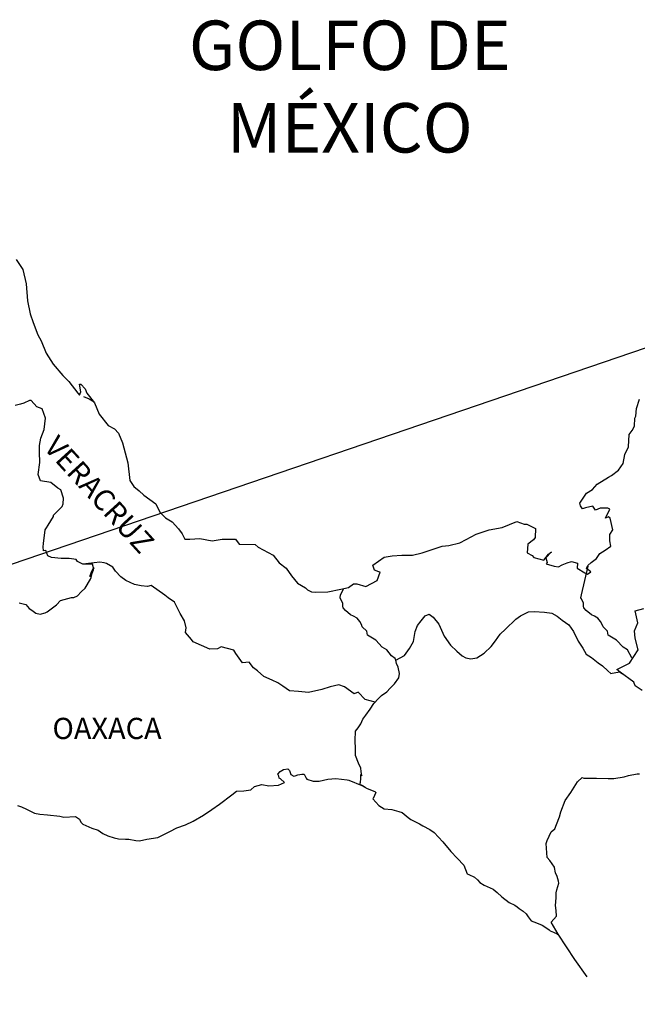
# Model space of a CAD drawing. Units: millimetres. Extents: x 526896 to 531889, y 2348302 to 2350102.
# Drawn here: x 531662 to 531732, y 2349734 to 2349845 of the extents above; entities that cross this region are included whole.
import ezdxf

# ---------------------------------------------------------------- set-up
doc = ezdxf.new("R2010")
doc.units = ezdxf.units.MM
doc.header["$LTSCALE"] = 40
doc.layers.add('SOLAPA', color=7, linetype='Continuous')
doc.styles.add('ROMANS', font='romans.shx', dxfattribs={"height": 2})

msp = doc.modelspace()

# ---------------------------------------------------------------- linework, layer by layer
at = {"layer": 'SOLAPA'}
msp.add_line((531767.17, 2349819.9, 2.32), (531469.68, 2349718.55, 2.32), dxfattribs=at)
at = {"layer": 'SOLAPA', "color": 5, "linetype": 'Continuous'}
for p, q in [((531669.21, 2349802.73, 2.32), (531669.85, 2349802.48, 2.32)), ((531669.85, 2349802.48, 2.32), (531670.39, 2349802.13, 2.32)), ((531691.22, 2349759.99, 2.32), (531691.46, 2349760.28, 2.32)), ((531691.46, 2349760.28, 2.32), (531691.85, 2349760.53, 2.32)), ((531691.85, 2349760.53, 2.32), (531692.34, 2349760.58, 2.32)), ((531691.85, 2349760.53, 2.32), (531691.85, 2349760.53, 2.32)), ((531692.34, 2349760.58, 2.32), (531692.54, 2349760.38, 2.32)), ((531692.34, 2349760.58, 2.32), (531692.34, 2349760.58, 2.32)), ((531692.54, 2349760.38, 2.32), (531692.58, 2349760.28, 2.32)), ((531692.58, 2349760.28, 2.32), (531692.69, 2349759.94, 2.32)), ((531691.31, 2349759.74, 2.32), (531691.22, 2349759.99, 2.32)), ((531691.37, 2349759.54, 2.32), (531691.31, 2349759.74, 2.32)), ((531691.51, 2349759.44, 2.32), (531691.37, 2349759.54, 2.32)), ((531691.95, 2349759.05, 2.32), (531691.51, 2349759.44, 2.32)), ((531692.69, 2349759.94, 2.32), (531693.03, 2349759.75, 2.32)), ((531693.03, 2349759.75, 2.32), (531693.17, 2349759.79, 2.32)), ((531693.17, 2349759.79, 2.32), (531693.47, 2349759.89, 2.32)), ((531693.47, 2349759.89, 2.32), (531693.91, 2349759.99, 2.32)), ((531693.91, 2349759.99, 2.32), (531694.2, 2349759.99, 2.32)), ((531694.2, 2349759.99, 2.32), (531694.4, 2349759.54, 2.32)), ((531694.4, 2349759.54, 2.32), (531694.5, 2349759.4, 2.32)), ((531694.5, 2349759.4, 2.32), (531695.19, 2349759.2, 2.32)), ((531695.19, 2349759.2, 2.32), (531695.88, 2349759.2, 2.32)), ((531695.88, 2349759.2, 2.32), (531696.85, 2349759.4, 2.32)), ((531696.85, 2349759.4, 2.32), (531697.78, 2349759.5, 2.32)), ((531697.78, 2349759.5, 2.32), (531699.05, 2349759.35, 2.32)), ((531699.05, 2349759.35, 2.32), (531699.25, 2349759.3, 2.32)), ((531699.25, 2349759.3, 2.32), (531700.71, 2349758.7, 2.32)), ((531685.98, 2349757.66, 2.32), (531686.52, 2349758.06, 2.32)), ((531686.52, 2349758.06, 2.32), (531687.35, 2349758.11, 2.32)), ((531687.35, 2349758.11, 2.32), (531688.13, 2349758.21, 2.32)), ((531688.13, 2349758.21, 2.32), (531688.57, 2349758.6, 2.32)), ((531688.57, 2349758.6, 2.32), (531689.4, 2349758.8, 2.32)), ((531689.4, 2349758.8, 2.32), (531690.19, 2349758.66, 2.32)), ((531690.19, 2349758.66, 2.32), (531691.27, 2349758.75, 2.32)), ((531691.27, 2349758.75, 2.32), (531691.95, 2349759.05, 2.32)), ((531700.71, 2349758.7, 2.32), (531701.31, 2349758.37, 2.32)), ((531701.31, 2349758.37, 2.32), (531702.19, 2349758.03, 2.32)), ((531702.19, 2349758.03, 2.32), (531702.29, 2349757.92, 2.32)), ((531684.61, 2349756.57, 2.32), (531685.98, 2349757.66, 2.32)), ((531702, 2349757.23, 2.32), (531701.95, 2349757.19, 2.32)), ((531701.95, 2349757.19, 2.32), (531702.64, 2349756.45, 2.32)), ((531702.29, 2349757.92, 2.32), (531702, 2349757.23, 2.32)), ((531661.73, 2349756.45, 2.32), (531662.17, 2349756.3, 2.32)), ((531662.17, 2349756.3, 2.32), (531662.75, 2349756.01, 2.32)), ((531662.75, 2349756.01, 2.32), (531663.64, 2349755.57, 2.32)), ((531682.8, 2349755.34, 2.32), (531683.73, 2349755.98, 2.32)), ((531683.73, 2349755.98, 2.32), (531684.61, 2349756.57, 2.32)), ((531702.64, 2349756.45, 2.32), (531703.23, 2349756.05, 2.32)), ((531703.23, 2349756.05, 2.32), (531704.11, 2349756, 2.32)), ((531704.11, 2349756, 2.32), (531704.89, 2349755.75, 2.32)), ((531663.64, 2349755.57, 2.32), (531664.27, 2349755.47, 2.32)), ((531664.27, 2349755.47, 2.32), (531665.11, 2349755.37, 2.32)), ((531665.11, 2349755.37, 2.32), (531666.53, 2349755.22, 2.32)), ((531666.53, 2349755.22, 2.32), (531666.97, 2349755.13, 2.32)), ((531666.97, 2349755.13, 2.32), (531668.29, 2349755.18, 2.32)), ((531668.29, 2349755.18, 2.32), (531668.73, 2349754.88, 2.32)), ((531668.73, 2349754.88, 2.32), (531668.88, 2349754.54, 2.32)), ((531681.62, 2349754.65, 2.32), (531682.8, 2349755.34, 2.32)), ((531704.89, 2349755.75, 2.32), (531705.28, 2349755.66, 2.32)), ((531705.28, 2349755.66, 2.32), (531705.98, 2349755.07, 2.32)), ((531705.98, 2349755.07, 2.32), (531706.27, 2349754.87, 2.32)), ((531706.27, 2349754.87, 2.32), (531706.41, 2349754.77, 2.32)), ((531706.41, 2349754.77, 2.32), (531706.95, 2349754.52, 2.32)), ((531668.88, 2349754.54, 2.32), (531669.12, 2349754.34, 2.32)), ((531669.12, 2349754.34, 2.32), (531670.16, 2349753.89, 2.32)), ((531670.16, 2349753.89, 2.32), (531670.84, 2349753.65, 2.32)), ((531670.84, 2349753.65, 2.32), (531671.38, 2349753.25, 2.32)), ((531678.98, 2349753.51, 2.32), (531679.76, 2349753.91, 2.32)), ((531679.76, 2349753.91, 2.32), (531680.74, 2349754.25, 2.32)), ((531680.74, 2349754.25, 2.32), (531681.62, 2349754.65, 2.32)), ((531706.95, 2349754.52, 2.32), (531707.25, 2349754.38, 2.32)), ((531707.25, 2349754.38, 2.32), (531707.64, 2349754.13, 2.32)), ((531707.64, 2349754.13, 2.32), (531708.42, 2349753.74, 2.32)), ((531708.42, 2349753.74, 2.32), (531708.91, 2349753.39, 2.32)), ((531671.38, 2349753.25, 2.32), (531671.97, 2349753.01, 2.32)), ((531671.97, 2349753.01, 2.32), (531672.66, 2349752.76, 2.32)), ((531672.66, 2349752.76, 2.32), (531673.15, 2349752.66, 2.32)), ((531673.15, 2349752.66, 2.32), (531673.94, 2349752.62, 2.32)), ((531673.94, 2349752.62, 2.32), (531674.33, 2349752.62, 2.32)), ((531674.33, 2349752.62, 2.32), (531675.11, 2349752.47, 2.32)), ((531675.11, 2349752.47, 2.32), (531675.55, 2349752.42, 2.32)), ((531675.55, 2349752.42, 2.32), (531676.38, 2349752.62, 2.32)), ((531676.38, 2349752.62, 2.32), (531677.6, 2349752.82, 2.32)), ((531677.6, 2349752.82, 2.32), (531678, 2349753.01, 2.32)), ((531678, 2349753.01, 2.32), (531678.98, 2349753.51, 2.32)), ((531708.91, 2349753.39, 2.32), (531709.89, 2349752.31, 2.32)), ((531709.89, 2349752.31, 2.32), (531710.78, 2349751.22, 2.32)), ((531710.78, 2349751.22, 2.32), (531711.51, 2349750.49, 2.32)), ((531711.51, 2349750.49, 2.32), (531712.25, 2349749.69, 2.32)), ((531712.25, 2349749.69, 2.32), (531712.64, 2349748.71, 2.32)), ((531712.64, 2349748.71, 2.32), (531712.84, 2349748.61, 2.32)), ((531712.84, 2349748.61, 2.32), (531713.48, 2349748.31, 2.32)), ((531713.48, 2349748.31, 2.32), (531713.83, 2349748.02, 2.32)), ((531713.83, 2349748.02, 2.32), (531714.07, 2349747.72, 2.32)), ((531714.07, 2349747.72, 2.32), (531714.56, 2349747.43, 2.32)), ((531714.56, 2349747.43, 2.32), (531715.59, 2349746.98, 2.32)), ((531715.59, 2349746.98, 2.32), (531716.03, 2349746.59, 2.32)), ((531716.03, 2349746.59, 2.32), (531716.57, 2349746.1, 2.32)), ((531716.57, 2349746.1, 2.32), (531717.41, 2349745.46, 2.32)), ((531717.41, 2349745.46, 2.32), (531718.04, 2349745.16, 2.32)), ((531718.04, 2349745.16, 2.32), (531718.29, 2349744.96, 2.32)), ((531718.29, 2349744.96, 2.32), (531718.53, 2349744.77, 2.32)), ((531718.53, 2349744.77, 2.32), (531718.97, 2349744.47, 2.32)), ((531718.97, 2349744.47, 2.32), (531719.32, 2349744.18, 2.32)), ((531719.32, 2349744.18, 2.32), (531719.56, 2349743.83, 2.32)), ((531719.56, 2349743.83, 2.32), (531719.91, 2349743.39, 2.32)), ((531719.91, 2349743.39, 2.32), (531720.49, 2349743.14, 2.32)), ((531720.49, 2349743.14, 2.32), (531721.13, 2349742.89, 2.32)), ((531721.13, 2349742.89, 2.32), (531721.67, 2349742.55, 2.32)), ((531721.67, 2349742.55, 2.32), (531721.92, 2349742.35, 2.32)), ((531721.92, 2349742.35, 2.32), (531722.06, 2349742.25, 2.32)), ((531722.06, 2349742.25, 2.32), (531722.41, 2349742.11, 2.32)), ((531722.41, 2349742.11, 2.32), (531722.84, 2349741.91, 2.32)), ((531722.84, 2349741.91, 2.32), (531723, 2349741.81, 2.32))]:
    msp.add_line(p, q, dxfattribs=at)
at = {"layer": 'SOLAPA', "color": 5, "linetype": 'Continuous', "elevation": 2.32}
msp.add_lwpolyline([(531661.58, 2349818.24), (531662.32, 2349817.1), (531662.71, 2349815.47), (531662.87, 2349813.55), (531663.16, 2349812.07), (531663.51, 2349811.09), (531664.04, 2349809.7), (531664.39, 2349809.01), (531664.98, 2349807.63), (531665.76, 2349806.4), (531666.85, 2349805.11), (531667.53, 2349804.43), (531668.57, 2349803.1), (531668.76, 2349802.89), (531668.9, 2349803.24), (531668.76, 2349804.13), (531668.9, 2349804.13), (531669.4, 2349803.59), (531669.59, 2349803.1), (531670.43, 2349802.01), (531670.97, 2349800.73), (531672, 2349799.45), (531672.69, 2349799.05), (531672.69, 2349799.05), (531673.18, 2349798.56), (531673.62, 2349797.47), (531674.21, 2349795.21), (531674.46, 2349793.23), (531674.9, 2349792.54), (531675.49, 2349792.05), (531676.03, 2349791.55), (531677.4, 2349790.57), (531677.85, 2349789.63), (531678.48, 2349788.99), (531679.22, 2349788.55), (531679.96, 2349787.75), (531680.39, 2349787.17), (531680.69, 2349786.57), (531681.23, 2349786.57), (531682.36, 2349786.67), (531683.78, 2349786.38), (531684.9, 2349786.58), (531686.42, 2349786.58), (531686.82, 2349786.03), (531688.63, 2349785.99), (531688.97, 2349785.69), (531690.69, 2349784.76), (531691.37, 2349783.92), (531692.16, 2349783.28), (531692.75, 2349782.44), (531693.44, 2349781.61), (531694.32, 2349781.06), (531694.57, 2349780.86), (531695.01, 2349780.62), (531695.49, 2349780.57), (531696.87, 2349780.62), (531698.34, 2349780.91), (531699.22, 2349781.12), (531699.76, 2349781.51), (531700.15, 2349781.51), (531701.18, 2349781.22), (531702.45, 2349781.91), (531702.79, 2349782.84), (531702.65, 2349782.9), (531702.16, 2349783.09), (531701.96, 2349783.64), (531703.23, 2349784.53), (531704.16, 2349784.68), (531705.24, 2349784.77), (531706.47, 2349784.77), (531707.54, 2349785.02), (531709.8, 2349785.77), (531710.58, 2349785.87), (531711.8, 2349786.16), (531712.54, 2349786.56), (531713.66, 2349787.15), (531715.14, 2349787.65), (531716.6, 2349787.9), (531718.27, 2349788.59), (531719.1, 2349788.29), (531719.4, 2349788.29), (531720.38, 2349787.79), (531720.33, 2349786.76), (531720.14, 2349786.52), (531719.5, 2349786.02), (531719.45, 2349785.03), (531719.99, 2349784.74), (531720.18, 2349784.5), (531721.31, 2349784.2), (531721.85, 2349784.89), (531722.2, 2349785.13), (531721.56, 2349784.45), (531721.71, 2349783.95), (531721.61, 2349783.8), (531722.49, 2349783.51), (531722.98, 2349783.46), (531723.42, 2349783.66), (531723.96, 2349783.9), (531724.45, 2349784.05), (531725.13, 2349783.86), (531725.09, 2349783.31), (531725.97, 2349782.77), (531726.26, 2349782.63), (531726.66, 2349782.87), (531726.17, 2349783.27), (531726.31, 2349783.61), (531726.7, 2349783.95), (531727.29, 2349784.4), (531727.68, 2349784.95), (531728.27, 2349785.34), (531728.9, 2349785.79), (531728.8, 2349786.38), (531728.8, 2349787.12), (531729.15, 2349787.65), (531728.85, 2349788.94), (531728.66, 2349789.09), (531728.31, 2349788.94), (531728.8, 2349789.98), (531728.56, 2349790.08), (531727.72, 2349790.08), (531727.18, 2349789.88), (531726.89, 2349790.32), (531726.06, 2349790.12), (531725.71, 2349790.03), (531725.71, 2349790.03), (531725.47, 2349790.37), (531725.42, 2349790.66), (531726.16, 2349791.8), (531726.84, 2349792.2), (531727.37, 2349792.79), (531728.65, 2349793.58), (531728.99, 2349793.78), (531729.78, 2349794.37), (531730.31, 2349795.16), (531730.5, 2349796.15), (531730.9, 2349797.03), (531730.99, 2349798.42), (531731.34, 2349798.86), (531731.58, 2349799.36), (531731.63, 2349800.29), (531731.73, 2349800.49), (531731.82, 2349801.38), (531732.16, 2349802.42)], dxfattribs=at)
at = {"layer": 'SOLAPA', "color": 7, "linetype": 'Continuous', "elevation": 2.32}
for points in [[(531661.93, 2349779.39), (531662.67, 2349779.19), (531663.06, 2349778.75), (531663.35, 2349778.55), (531663.79, 2349778.21), (531664.29, 2349778.1), (531664.87, 2349778.25), (531665.07, 2349778.35), (531666.15, 2349779.13), (531666.59, 2349779.63), (531667.82, 2349779.97), (531668.12, 2349779.97), (531668.51, 2349780.17), (531668.95, 2349780.61), (531669.39, 2349781.05), (531669.98, 2349782.04), (531670.08, 2349782.24), (531670.17, 2349782.73), (531670.32, 2349783.12), (531670.37, 2349783.32), (531669.93, 2349782.34), (531670.08, 2349782.78), (531670.32, 2349783.32), (531670.23, 2349783.76), (531669.14, 2349783.76), (531668.51, 2349784.07), (531668.36, 2349784.26), (531667.57, 2349784.41), (531666.68, 2349784.41), (531665.56, 2349784.52), (531665.17, 2349784.71), (531664.92, 2349785.3), (531664.68, 2349785.25), (531664.62, 2349785.7), (531664.68, 2349786.09), (531664.87, 2349787.62), (531665.01, 2349787.86), (531665.21, 2349788.16), (531665.8, 2349789.15), (531665.8, 2349789.29), (531666.33, 2349789.83), (531666.78, 2349790.27), (531666.88, 2349790.57), (531666.93, 2349791.22), (531666.63, 2349792.15), (531666.29, 2349792.35), (531665.5, 2349792.99), (531664.33, 2349793.19), (531664.08, 2349793.88), (531664.27, 2349795.26), (531664.22, 2349796.44), (531664.22, 2349797.18), (531664.37, 2349798.02), (531664.76, 2349799), (531664.9, 2349800.29), (531664.51, 2349801.32), (531663.92, 2349801.57), (531663.28, 2349802.26), (531663.09, 2349802.26), (531662.45, 2349801.97), (531662.05, 2349801.87), (531661.47, 2349801.72)], [(531702.21, 2349768.14), (531701.08, 2349768.43), (531700.29, 2349769.27), (531699.85, 2349769.08), (531698.77, 2349769.87), (531698.13, 2349770.11), (531697.15, 2349769.87), (531696.17, 2349769.58), (531694.69, 2349769.23), (531693.56, 2349769.34), (531692.53, 2349769.43), (531691.79, 2349769.93), (531691.21, 2349770.32), (531690.57, 2349770.62), (531689.63, 2349771.02), (531688.89, 2349771.66), (531688.45, 2349772), (531687.96, 2349772.65), (531687.22, 2349772.59), (531686.43, 2349773.64), (531686.24, 2349774.03), (531684.77, 2349774.38), (531684.37, 2349774.18), (531683.49, 2349774.13), (531681.62, 2349774.97), (531681.43, 2349775.22), (531680.74, 2349776.01), (531680.84, 2349776.55), (531680.64, 2349777.34), (531680.14, 2349778.18), (531679.51, 2349779.46), (531678.77, 2349779.95), (531678.42, 2349780.25), (531676.86, 2349781.34), (531676.46, 2349781.24), (531675.72, 2349781.29), (531674.99, 2349781.44), (531674.01, 2349781.89), (531673.42, 2349782.33), (531672.83, 2349782.97), (531672.53, 2349783.41), (531671.8, 2349783.81), (531671.55, 2349783.91), (531671.06, 2349783.96), (531669.14, 2349783.76)], [(531731.28, 2349773.14), (531731.28, 2349773.14), (531731.28, 2349773.14), (531730.79, 2349774.05), (531730.3, 2349774.35), (531729.56, 2349775.14), (531728.63, 2349775.73), (531728.53, 2349776.18), (531728.04, 2349776.67), (531727.94, 2349776.92), (531727.74, 2349777.26), (531727.45, 2349777.65), (531727.06, 2349777.85), (531726.71, 2349778), (531726.12, 2349778.49), (531725.87, 2349778.79), (531725.83, 2349778.98), (531725.83, 2349779.33), (531725.58, 2349779.82), (531725.53, 2349779.93), (531725.58, 2349780.27), (531725.58, 2349780.27), (531725.58, 2349780.27), (531726.36, 2349783.53)], [(531704.56, 2349772.88), (531704.51, 2349773.06), (531704.07, 2349773.36), (531703.53, 2349774.05), (531703.03, 2349774.35), (531702.3, 2349775.14), (531701.37, 2349775.73), (531701.27, 2349776.18), (531700.77, 2349776.67), (531700.67, 2349776.92), (531700.48, 2349777.26), (531700.18, 2349777.65), (531699.79, 2349777.85), (531699.44, 2349778), (531698.86, 2349778.49), (531698.61, 2349778.79), (531698.56, 2349778.98), (531698.56, 2349779.33), (531698.32, 2349779.82), (531698.27, 2349779.93), (531698.32, 2349780.27), (531698.32, 2349780.27), (531698.32, 2349780.27), (531698.67, 2349780.99)], [(531701.11, 2349758.5), (531700.77, 2349758.71), (531700.48, 2349758.82), (531700.55, 2349759.07), (531700.59, 2349759.46), (531700.59, 2349759.95), (531700.73, 2349759.81), (531700.64, 2349760.3), (531700.59, 2349760.65), (531700.34, 2349761.24), (531700, 2349762.08), (531700, 2349762.86), (531699.95, 2349763.8), (531700, 2349764.84), (531700.29, 2349765.23), (531700.59, 2349765.67), (531700.83, 2349766.22), (531701.18, 2349766.66), (531701.67, 2349767.35), (531702.06, 2349767.99), (531702.6, 2349768.53), (531702.94, 2349768.88), (531703.53, 2349769.32), (531703.93, 2349769.71), (531704.41, 2349770.21), (531704.9, 2349770.89), (531705, 2349771.38), (531704.85, 2349772.08), (531704.66, 2349772.52), (531704.56, 2349772.88), (531705.54, 2349773.41), (531706.13, 2349774.19), (531706.57, 2349774.98), (531706.77, 2349776.12), (531707.01, 2349776.81), (531707.45, 2349777.35), (531707.9, 2349777.89), (531708.33, 2349778.08), (531708.78, 2349777.74), (531709.42, 2349776.95), (531710.06, 2349775.62), (531710.75, 2349774.58), (531711.48, 2349773.89), (531712.07, 2349773.39), (531712.51, 2349773.15), (531713.06, 2349773.05), (531713.74, 2349773.15), (531714.58, 2349773.69), (531715.36, 2349774.43), (531715.85, 2349775.07), (531716.39, 2349775.81), (531716.98, 2349776.4), (531718.16, 2349777.53), (531718.7, 2349777.92), (531719.58, 2349778.37), (531720.22, 2349778.41), (531721.4, 2349778.31), (531722.23, 2349778.21), (531722.82, 2349777.86), (531723.41, 2349777.42), (531724.15, 2349776.87), (531724.69, 2349776.14), (531725.23, 2349775.05), (531725.73, 2349774.26), (531726.12, 2349773.58), (531726.71, 2349773.18), (531727.49, 2349772.59), (531727.98, 2349772.24), (531728.58, 2349771.69), (531728.9, 2349771.38)], [(531732.46, 2349769.46), (531731.67, 2349769.99), (531731.53, 2349770.39), (531729.99, 2349771.52), (531729.61, 2349771.82), (531731.04, 2349772.56), (531732.01, 2349774.05), (531731.67, 2349775.38), (531731.61, 2349776.22), (531731.96, 2349777.1), (531731.66, 2349778.48), (531732.64, 2349778.73)], [(531728.88, 2349771.38), (531729.91, 2349771.57), (531730.25, 2349771.32)], [(531726.24, 2349737.05), (531724.83, 2349739.01), (531722.94, 2349741.89), (531722.16, 2349743.24), (531722.75, 2349743.93), (531722.74, 2349744.57), (531722.65, 2349745.12), (531722.74, 2349746), (531722.74, 2349746.05), (531722.74, 2349746.55), (531722.79, 2349746.89), (531723.03, 2349747.64), (531722.98, 2349747.88), (531722.84, 2349748.42), (531722.64, 2349748.82), (531722.54, 2349749.41), (531722.54, 2349749.46), (531722, 2349750.2), (531721.71, 2349750.54), (531721.61, 2349752.12), (531721.7, 2349752.47), (531722.14, 2349753.46), (531722.58, 2349753.8), (531722.78, 2349754.3), (531723.12, 2349755.14), (531723.27, 2349755.73), (531723.76, 2349757.01), (531724.4, 2349757.9), (531725.13, 2349759.13), (531725.67, 2349759.62), (531725.86, 2349759.53), (531726.16, 2349759.53), (531727.28, 2349759.53), (531728.6, 2349759.48), (531729.24, 2349759.48), (531730.42, 2349759.68), (531730.91, 2349759.83), (531731.88, 2349760.03), (531732.18, 2349760.03)]]:
    msp.add_lwpolyline(points, dxfattribs=at)

# ---------------------------------------------------------------- texts
at = {"layer": 'SOLAPA', "color": 7, "style": 'ROMANS'}
for s, insert, char_height, width, attachment_point in [('\\fArial|b0|i0|c0|p34;GOLFO DE MÉXICO', (531699.35, 2349845.27, 2.32), 5.6, 46.0533, 2), ('OAXACA', (531665.68, 2349766.36, 4.64), 2.4, 25.138, 1)]:
    msp.add_mtext(s, dxfattribs=dict(at, insert=insert, char_height=char_height, width=width, attachment_point=attachment_point))
at = {"layer": 'SOLAPA', "color": 7, "insert": (531666.36, 2349798.51, 4.64), "char_height": 2.4, "width": 25.138, "attachment_point": 1, "rotation": 312.295, "style": 'ROMANS'}
msp.add_mtext('VERACRUZ', dxfattribs=at)

doc.saveas('drawing.dxf')
